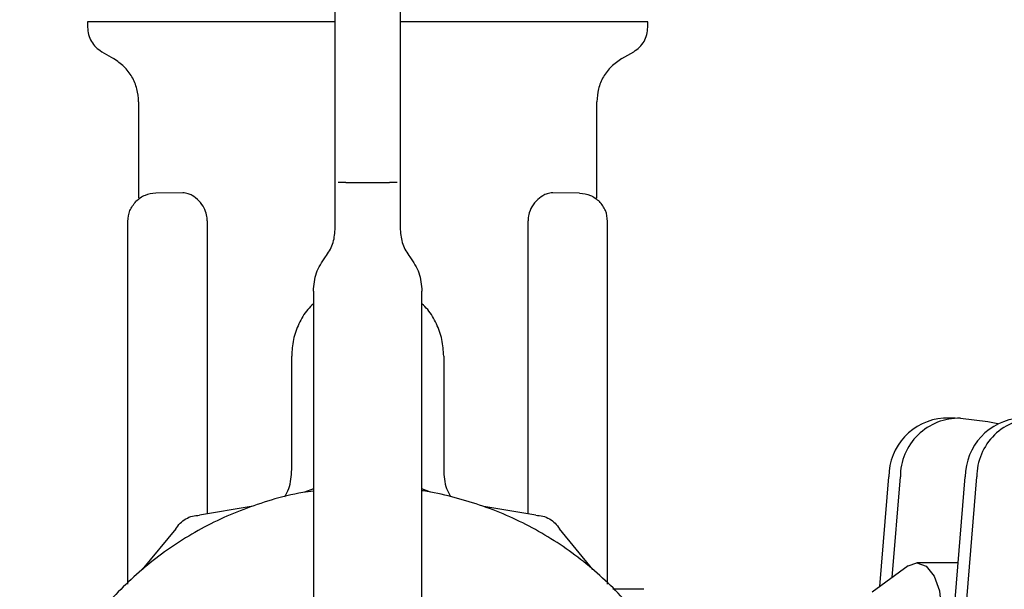
# Model space of a CAD drawing. Units: inches. Extents: x 0.4 to 16.6, y 0.2 to 10.8.
# Drawn here: x 9 to 9.1, y 5.3 to 5.4 of the extents above; entities that cross this region are included whole.
import ezdxf

# ---------------------------------------------------------------- set-up
doc = ezdxf.new("R2010")
doc.units = ezdxf.units.IN
doc.header["$MEASUREMENT"] = 0
doc.layers.add('WH', color=7, linetype='Continuous')

msp = doc.modelspace()

# ---------------------------------------------------------------- linework, layer by layer
at = {"layer": 'WH', "linetype": 'Continuous', "lineweight": 25}
for p, q in [((8.96252881567524, 5.412127937502305), (8.96252881567524, 5.41147322713471)), ((8.992450075517759, 5.408587147724668), (8.992450075517759, 5.412071239041594)), ((9.030245351108311, 5.41147322713471), (9.030245351108311, 5.412127937502305)), ((9.000324091265792, 5.410481089207491), (9.000324091265792, 5.407535055038766)), ((8.964234852420647, 5.408518284812087), (8.965678421974452, 5.407684839541602)), ((8.992450075517759, 5.40400632762041), (8.992450075517759, 5.408587147724668)), ((9.027095744809099, 5.407684839541602), (9.028539314362904, 5.408518284812087)), ((9.000324091265792, 5.407535055038766), (9.000324091265792, 5.404006327620411)), ((8.992450075517759, 5.398604148817205), (8.992450075517759, 5.40400632762041)), ((9.000324091265792, 5.404006327620411), (9.000324091265792, 5.398604148817205)), ((8.968696794557754, 5.402456864663113), (8.968696794557752, 5.390807183016612)), ((9.024077372246483, 5.390807182707572), (9.024077372246483, 5.402456864663113)), ((8.992450075517759, 5.392705365323827), (8.992450075517759, 5.398604148817205)), ((9.000324091265792, 5.398604148817205), (9.000324091265792, 5.392705365323827)), ((8.992450075517759, 5.387005698984578), (8.992450075624927, 5.392705365323827)), ((8.993762411475766, 5.392705365323827), (8.999011755307786, 5.392705365323827)), ((9.000324091158625, 5.392705365323827), (9.000324091265792, 5.387005698984578)), ((8.968843236430683, 5.390807183018238), (8.968791851619658, 5.390771661496808)), ((8.974025310073785, 5.391450980515541), (8.97076675665364, 5.391422543550654)), ((9.022007410137766, 5.391422544450594), (9.018748856717622, 5.391450981415481)), ((9.023930930803918, 5.390807182709028), (9.023982314989444, 5.390771661623513)), ((9.000324049804062, 5.390181848221332), (9.000324089853518, 5.390180615614583)), ((8.96738445871986, 5.344149761873548), (8.96738445871986, 5.388010602663004)), ((8.976997883670146, 5.388064980847024), (8.976997881564065, 5.352636968343214)), ((9.015776285486998, 5.352634157470055), (9.01577628359367, 5.388064980845871)), ((9.025389708063692, 5.344142308055836), (9.025389708063692, 5.388010602663004)), ((8.989825403816083, 5.379582005743774), (8.989825403816083, 5.329015611086237)), ((9.002948762967469, 5.329015611086245), (9.002948762967469, 5.379582005743774)), ((8.98720073168574, 5.358021402939808), (8.98720073168574, 5.371707989995743)), ((9.005573435097812, 5.371707989995743), (9.005573435097812, 5.358021402939784)), ((9.067401235039762, 5.364231741135431), (9.066000402415336, 5.364231741135431)), ((9.068038639620422, 5.364195582858228), (9.071352732672294, 5.363818716082291)), ((9.071352732672294, 5.363818716082291), (9.072541369707695, 5.363553014176921)), ((9.058293560411174, 5.343847746276923), (9.05937221631159, 5.357111458939274)), ((9.059783205957428, 5.344939836048439), (9.060773048936017, 5.357111458939274)), ((9.065825869328787, 5.322781517291689), (9.068617711632806, 5.357111458939274)), ((9.067213964102331, 5.322624886067627), (9.07001854425723, 5.357111458939274)), ((8.989825403816083, 5.355658118863675), (8.988766228975278, 5.355264217130141)), ((9.003991319399429, 5.355264217130403), (9.002948762967469, 5.355651938562155)), ((8.982321926661054, 5.353537471529535), (8.976057943964062, 5.352477988225558)), ((9.0166996044106, 5.35247798822583), (9.01043562171351, 5.353537471529287)), ((8.973186142383215, 5.350819952810064), (8.969136611578993, 5.345924926317257)), ((9.023620936795846, 5.345924926317453), (9.019571405991217, 5.350819952809936)), ((9.061703209228927, 5.346347429914883), (9.057369002495072, 5.343169933863166)), ((9.067773155842058, 5.346726362699155), (9.06277512042168, 5.346726362699155)), ((9.029751548589813, 5.343523540943562), (9.026027837000292, 5.343556038677504))]:
    msp.add_line(p, q, dxfattribs=at)
at = {"layer": 'WH', "linetype": 'Continuous', "lineweight": 25, "flags": 128}
msp.add_lwpolyline([(9.061703209228927, 5.346347429914883), (9.06277512042168, 5.346726362699155), (9.063900878839139, 5.346306801067327), (9.064855250742564, 5.345111990626955), (9.065492941661063, 5.3433238304366), (9.065716868932977, 5.341214551675533), (9.065492941661063, 5.339105272914465), (9.064855250742564, 5.337317112724111), (9.063900878839139, 5.336122302283738), (9.06277512042168, 5.335702740651911), (9.061703209228927, 5.336081673436183)], dxfattribs=at)
at = {"layer": 'WH', "linetype": 'Continuous', "lineweight": 25}
for centre, radius, start, end in [((9.066539122660393, 5.357085061912669), 0.007166954961175088, 94.31083174724101, 179.7889701213577), ((9.067845174819663, 5.357126088540372), 0.007072141015234333, 88.43242668061501, 180.1185235128757), ((9.075784617981606, 5.357085061912667), 0.007166954961175477, 94.31083174722525, 179.7889701213363), ((9.07709067014088, 5.357126088540366), 0.007072141015237953, 88.43242668064495, 180.1185235128325)]:
    msp.add_arc(centre, radius, start, end, dxfattribs=at)
msp.add_open_spline([(8.992450075517759, 5.412071239041594), (8.992450075517759, 5.412916969448871), (8.992450075517759, 5.414608430263335), (8.99245007551776, 5.414862791497321), (8.992450075517759, 5.414989972114308)], degree=3, dxfattribs=at)
for points, knots in [([(9.000324091265792, 5.414989972114308), (9.000324091265792, 5.414950509999565), (9.00032409126579, 5.414878994939043), (9.000324091265792, 5.414378427364043), (9.000324091265792, 5.413319344777209), (9.000324091265792, 5.411728118170608), (9.000324091265792, 5.410481089207491)], [0, 0, 0, 0, 0.2128867083264754, 0.3858030906333901, 0.5186597987620118, 1, 1, 1, 1]), ([(8.992450075517759, 5.412127937502305), (8.992022531636128, 5.412127937502305), (8.991161909097373, 5.412127937502305), (8.989877533242163, 5.412127937502305), (8.988169779672713, 5.412127937502305), (8.986063325089031, 5.412127937502305), (8.983597462509437, 5.412127937502305), (8.981208079686947, 5.412127937502305), (8.97929293068965, 5.412127937502305), (8.977813723756308, 5.412127937502305), (8.976732347573085, 5.412127937502305), (8.975680527069388, 5.412127937502305), (8.97465961105377, 5.412127937502305), (8.973341279948217, 5.412127937502305), (8.971777977446303, 5.412127937502305), (8.970049082620177, 5.412127937502305), (8.968740189920279, 5.412127937502305), (8.967776906398992, 5.412127937502305), (8.967097360124523, 5.412127937502305), (8.966461836130707, 5.412127937502305), (8.965871017359978, 5.412127937502305), (8.96514380083472, 5.412127937502305), (8.964509641414564, 5.412127937502304), (8.96403875317561, 5.412127937502305), (8.963610174527885, 5.412127937502305), (8.963252936200384, 5.412127937502305), (8.962866326651437, 5.412127937502305), (8.962609285195992, 5.412127937502304), (8.962523149761743, 5.412127937502305), (8.962529470531003, 5.412127937502305), (8.96252974305627, 5.412127937502305)], [0, 0, 0, 0, 0.0262630422661028, 0.05286607312475882, 0.07946910708421208, 0.1327049411681466, 0.1859410681717743, 0.2391769322778952, 0.2924130233985741, 0.3190160246267502, 0.3456190629829286, 0.3722220990735899, 0.3988250979727765, 0.4254281049822705, 0.478664275558327, 0.5319001002765283, 0.585136237916939, 0.6117392358166488, 0.6383422666663047, 0.6649453067065063, 0.6915483114781357, 0.7181513205074869, 0.7713874661906183, 0.7979904632024777, 0.8112901057948451, 0.8645261896693636, 0.8911292093166945, 0.9443652428160364, 0.9976012607864683, 0.9999999999999999, 0.9999999999999999, 0.9999999999999999, 0.9999999999999999]), ([(9.030244435805871, 5.412127937502305), (9.030243928067172, 5.412127937502305), (9.03024218574151, 5.412127937502305), (9.030202791513137, 5.412127937502305), (9.03012269140474, 5.412127937502305), (9.030010513352494, 5.412127937502305), (9.02980947851325, 5.412127937502305), (9.02939661318787, 5.412127937502305), (9.02870312554753, 5.412127937502305), (9.027964284411713, 5.412127937502305), (9.027364803364387, 5.412127937502305), (9.026907868219386, 5.412127937502305), (9.02642230942027, 5.412127937502305), (9.025585472555916, 5.412127937502305), (9.024659757443134, 5.412127937502305), (9.023398465150452, 5.412127937502305), (9.022034350944713, 5.412127937502305), (9.020243950864156, 5.412127937502305), (9.018310336627579, 5.412127937502305), (9.016245698140358, 5.412127937502305), (9.014425773230856, 5.412127937502304), (9.012917761002841, 5.412127937502305), (9.011762312653108, 5.412127937502305), (9.01058378404457, 5.412127937502305), (9.00938401560589, 5.412127937502305), (9.007758099136572, 5.412127937502305), (9.005680535258952, 5.412127937502305), (9.003768962998759, 5.412127937502305), (9.002268109560207, 5.412127937502304), (9.00133522723107, 5.412127937502305), (9.000612835642576, 5.412127937502305), (9.000324091265792, 5.412127937502305)], [0, 0, 0, 0, 0.01094095563223006, 0.03754432704777564, 0.06414762250343183, 0.07744741225513532, 0.1040507478139568, 0.1572873324432864, 0.2105239994001942, 0.2637604313885968, 0.2903637828010144, 0.3036635756855505, 0.3302668766216019, 0.3568701929803972, 0.4101069122494138, 0.4367102095962465, 0.4899469339083471, 0.5431833450160464, 0.5964201101094951, 0.6496565220208512, 0.7028932779097493, 0.729496575185253, 0.7560998989677262, 0.7827032435625557, 0.8093065497314973, 0.835909855325117, 0.889146584153551, 0.9423830227364476, 0.9556828190813424, 0.9822861492450062, 1, 1, 1, 1]), ([(8.96252881567524, 5.41147322713471), (8.962551406934908, 5.411175293869063), (8.962596588497668, 5.410579439953058), (8.96295599549294, 5.409749886651861), (8.963495027488646, 5.409024218127669), (8.963988240835542, 5.408686931489856), (8.964234852420647, 5.408518284812087)], [0, 0, 0, 0, 0.2500111047252516, 0.5000116233154953, 0.7500008325305895, 1, 1, 1, 1]), ([(9.028539314362904, 5.408518284812087), (9.028785925948009, 5.408686931489856), (9.029279139294903, 5.409024218127668), (9.02981817129061, 5.409749886651861), (9.030177578285882, 5.410579439953058), (9.030222759848645, 5.411175293869063), (9.030245351108311, 5.41147322713471)], [0, 0, 0, 0, 0.2499991674694299, 0.4999883766846331, 0.7499888952746987, 1, 1, 1, 1]), ([(8.968696794677864, 5.402456864663113), (8.968657096505309, 5.402984076850007), (8.968577704511072, 5.404038443441965), (8.967939422871245, 5.405504930504727), (8.966987935066367, 5.406790252464505), (8.9661149436197, 5.407386632043621), (8.965678421974452, 5.407684839541602)], [0, 0, 0, 0, 0.2500200235458742, 0.5000126451951448, 0.7499914763691312, 1, 1, 1, 1]), ([(9.027095744809099, 5.407684839541602), (9.026659223163849, 5.407386632043621), (9.025786231717184, 5.406790252464505), (9.024834743912306, 5.405504930504727), (9.02419646227248, 5.404038443441965), (9.02411707027824, 5.402984076850007), (9.024077372105687, 5.402456864663113)], [0, 0, 0, 0, 0.2500085236309297, 0.499987354804953, 0.7499799764541457, 1, 1, 1, 1]), ([(8.993762411475782, 5.392705365323827), (8.993588649233741, 5.392705365323827), (8.99324112472553, 5.392705365323827), (8.99297000814174, 5.392705365323827), (8.99283444984043, 5.392705365323827)], [0, 0, 0, 0, 0.4999999652849233, 1, 1, 1, 1]), ([(8.999939716943121, 5.392705365323827), (8.999804158641812, 5.392705365323827), (8.99953304205802, 5.392705365323827), (8.99918551754981, 5.392705365323827), (8.99901175530777, 5.392705365323827)], [0, 0, 0, 0, 0.500000034715179, 1, 1, 1, 1]), ([(8.96738445873892, 5.388010602663003), (8.967430557078844, 5.388459830411281), (8.967522753760852, 5.389358285928899), (8.9680898029309, 5.390061263728064), (8.968373327522572, 5.390412752635886)], [0, 0, 0, 0, 0.4999999882781379, 1, 1, 1, 1]), ([(8.970766756630926, 5.391422546153202), (8.970317947030681, 5.391372532269059), (8.969420327840528, 5.391272504501923), (8.968722327596199, 5.39069933661846), (8.968373327478051, 5.390412752680028)], [0, 0, 0, 0, 0.5000000057577186, 1, 1, 1, 1]), ([(8.976021509626772, 5.390469277925281), (8.97573658295476, 5.390723422681565), (8.975304515144002, 5.391108812254561), (8.974730788657892, 5.391342638091667), (8.974352763307577, 5.391437683791753), (8.974134266755696, 5.391446600930163), (8.974026664049452, 5.391450992341453)], [0, 0, 0, 0, 0.4420826677839367, 0.6703819235076603, 0.8376734243554007, 1, 1, 1, 1]), ([(8.976997885796383, 5.38806498082791), (8.976981472642159, 5.388308320165003), (8.976944038087769, 5.388863320107436), (8.97661058098819, 5.389738095112244), (8.976234373756244, 5.390205060586735), (8.976021509402322, 5.390469277474637)], [0, 0, 0, 0, 0.2531756544244315, 0.5774342747454404, 1, 1, 1, 1]), ([(9.01675265568196, 5.390469278276392), (9.016623794278265, 5.390318497196224), (9.01629150697281, 5.389929686913195), (9.015919122205393, 5.3891714974819), (9.015783177340543, 5.388462761099426), (9.015777322183455, 5.388125002819443), (9.015776281681386, 5.388064980827918)], [0, 0, 0, 0, 0.2513801193969762, 0.6482190952746764, 0.9374860906928123, 1, 1, 1, 1]), ([(9.01874750203849, 5.391450993220316), (9.018639683928757, 5.391446577198326), (9.01842048200494, 5.391437599109969), (9.018016082022452, 5.391335696701144), (9.017441335249222, 5.39109203150605), (9.017011552485513, 5.390703391390416), (9.016752655605089, 5.39046927843373)], [0, 0, 0, 0, 0.162600593293821, 0.3305786286917888, 0.5967471956618631, 1, 1, 1, 1]), ([(9.022007410106585, 5.391422541010837), (9.02245621573371, 5.391372519644357), (9.023353827349494, 5.391272476871103), (9.024051835196621, 5.39069932745776), (9.024400839260757, 5.390412752635664)], [0, 0, 0, 0, 0.499999798613343, 1, 1, 1, 1]), ([(9.025389708063692, 5.388010602663004), (9.025343242562334, 5.388459680227489), (9.025250311737192, 5.389357833640267), (9.024683996422025, 5.39006111344805), (9.024400839305498, 5.390412752680028)], [0, 0, 0, 0, 0.5000009553993428, 1, 1, 1, 1]), ([(8.991283554659134, 5.383706279772152), (8.991619448841622, 5.384206164341946), (8.992291237212338, 5.385205933490076), (8.992397129413039, 5.38640577714966), (8.992450075513842, 5.387005698984578)], [0, 0, 0, 0, 0.4999999957268532, 1, 1, 1, 1]), ([(9.000324091274875, 5.387005698984578), (9.00037703737215, 5.386405777159895), (9.000482929567605, 5.385205933500277), (9.00115471793422, 5.384206164348877), (9.0014906121204, 5.383706279768905)], [0, 0, 0, 0, 0.4999999957269046, 0.9999999999999999, 0.9999999999999999, 0.9999999999999999, 0.9999999999999999]), ([(8.989825403604973, 5.379582005743774), (8.989891585491774, 5.380331908298795), (8.990023949264282, 5.38183171339641), (8.990863686204989, 5.383081424310166), (8.991283554671863, 5.383706279761866)], [0, 0, 0, 0, 0.5000000041431332, 1, 1, 1, 1]), ([(9.001490612114845, 5.383706279764416), (9.001910480586785, 5.383081424300778), (9.002750217523708, 5.381831713383858), (9.002882581291281, 5.380331908286326), (9.00294876317452, 5.379582005743774)], [0, 0, 0, 0, 0.5000000041431267, 1, 1, 1, 1]), ([(8.989825403816083, 5.378057193978516), (8.989586991134619, 5.377826801667038), (8.98886322170858, 5.377127380352626), (8.988027290356625, 5.375646158747078), (8.987327203050437, 5.37373389387458), (8.987242889768986, 5.372383306693546), (8.98720073168574, 5.371707989995743)], [0, 0, 0, 0, 0.1406964238723581, 0.4271239655819625, 0.7135521814167466, 1, 1, 1, 1]), ([(9.005573435097812, 5.371707989995743), (9.005531277014565, 5.372383306693546), (9.005446963733114, 5.373733893874581), (9.004746876426927, 5.375646158747081), (9.003910945074969, 5.377127380352627), (9.00318717564893, 5.377826801667039), (9.002948762967469, 5.378057193978516)], [0, 0, 0, 0, 0.2864478185834501, 0.572876034418348, 0.8593035761281161, 0.9999999999999999, 0.9999999999999999, 0.9999999999999999, 0.9999999999999999]), ([(8.986369586794826, 5.354702853779391), (8.986545598860424, 5.355027429953238), (8.98709904286794, 5.356048011910443), (8.987159501039969, 5.357221273976512), (8.987200731670285, 5.358021402939808)], [0, 0, 0, 0, 0.3180304840357957, 1, 1, 1, 1]), ([(9.005573435119661, 5.358021402939784), (9.0056142111634, 5.357221163094189), (9.005673230741278, 5.35606288942264), (9.006217439864697, 5.35505487846434), (9.006385660276992, 5.354743292326393)], [0, 0, 0, 0, 0.6908901283448774, 1, 1, 1, 1]), ([(8.989825403816083, 5.355404085737753), (8.989396008792903, 5.355347614154742), (8.987663582047833, 5.355119775275708), (8.983710549425583, 5.354099847383162), (8.979199220409177, 5.352413284580613), (8.97407083095423, 5.349675337530142), (8.969298395034942, 5.346316047592872), (8.964320335013001, 5.341390086432663), (8.960907423645653, 5.336654573538017), (8.958121436645417, 5.331554560114188), (8.956409339269543, 5.327211577369009), (8.955255696724885, 5.322710987036902), (8.954673112956133, 5.319278350995368), (8.954276936622662, 5.314649342920688), (8.954437099532338, 5.310566450673852), (8.955016327661625, 5.306545427374493), (8.955607106620233, 5.303704969630498), (8.956926753189515, 5.299249799494889), (8.959265303743052, 5.293902939080363), (8.962457877393298, 5.289017281115031), (8.96621656935028, 5.284584266329545), (8.970513571405528, 5.280635144683925), (8.975406049963707, 5.277452652235445), (8.98063307033088, 5.274913117464457), (8.985052682398726, 5.273407853244288), (8.989573648889566, 5.272481385471465), (8.992976494470813, 5.272050242024442), (8.995242205728298, 5.271997094333498), (8.996378774186912, 5.271970433394698)], [0, 0, 0, 0, 0.01037046419201891, 0.04184042328210798, 0.09751246122374954, 0.1252762173965208, 0.1809480169132626, 0.2366200438246009, 0.29229222378836, 0.3200559762986604, 0.375727856249606, 0.4034915471235729, 0.4312552032652653, 0.459018888399054, 0.5146907829212182, 0.5285636811124793, 0.5563273434694196, 0.5840910276408454, 0.6397629967728445, 0.6954351270323514, 0.723198884225365, 0.7788707570932424, 0.8345428441975463, 0.8623066028367457, 0.9179783757492961, 0.945742037809383, 0.9727821061704789, 1, 1, 1, 1]), ([(8.99637877418817, 5.271970433394698), (8.997693015972345, 5.272006095998955), (9.000321501555764, 5.272077421262148), (9.004229866603007, 5.27265240273945), (9.009051474221543, 5.273798639362991), (9.013557663881343, 5.275521867087028), (9.018686992811299, 5.278253111785259), (9.023459059562965, 5.281615035418118), (9.028437239015139, 5.286540144545297), (9.031850121656944, 5.291275862371818), (9.034636113018129, 5.296375844683743), (9.036348208899371, 5.300718838091075), (9.03750185168857, 5.305219426679436), (9.03808443540824, 5.30865206306741), (9.038480611759013, 5.31328107103579), (9.038320448836531, 5.31736396328033), (9.037741220718988, 5.321384986661608), (9.037150441703572, 5.324225443973892), (9.03583079544986, 5.328680616520729), (9.03349224249581, 5.334027458589547), (9.030299677117565, 5.338913179775951), (9.026540964238096, 5.343346034656199), (9.022244100694301, 5.347296214911777), (9.017351142339919, 5.350475040393452), (9.012125336059315, 5.353023854136223), (9.00769929881971, 5.354480012313779), (9.0042313670358, 5.355281096599085), (9.00301464433865, 5.355427290840007), (9.002948762967469, 5.355435206757966)], [0, 0, 0, 0, 0.03147300072895516, 0.06294604971402734, 0.09441913277698265, 0.1500966971934201, 0.1778632094301828, 0.2335405353980541, 0.2892180887830975, 0.3448957952357539, 0.372662303809674, 0.4283397102197361, 0.4561061571512081, 0.4838725693469565, 0.5116390105376797, 0.5673164315204046, 0.5811907068522397, 0.608957125263852, 0.636723565492117, 0.6924010610920882, 0.748078717835555, 0.7758452310926576, 0.8315226304189465, 0.8872002440029301, 0.9149667587063599, 0.9706440580673996, 0.9984104761821313, 1, 1, 1, 1]), ([(8.973186142416345, 5.350819952791207), (8.973348869307332, 5.35106089799558), (8.973674302065273, 5.351542757274619), (8.974380648826292, 5.352067060888241), (8.975187776379466, 5.352417144284872), (8.975767876993917, 5.352457706123314), (8.976057943963951, 5.352477988207633)], [0, 0, 0, 0, 0.2500094424084604, 0.4999865840297861, 0.7499789296321364, 1, 1, 1, 1]), ([(9.016699604410835, 5.352477988187711), (9.016989632524236, 5.352457535168424), (9.017569651279905, 5.352416631772342), (9.018376884909106, 5.35206706934023), (9.019083629800619, 5.351543118073403), (9.019408807690358, 5.351061017123756), (9.019571405975636, 5.350819952801069)], [0, 0, 0, 0, 0.2500094424084415, 0.4999865840298217, 0.7499789296321712, 1, 1, 1, 1])]:
    msp.add_open_spline(points, degree=3, knots=knots, dxfattribs=at)

doc.saveas('drawing.dxf')
